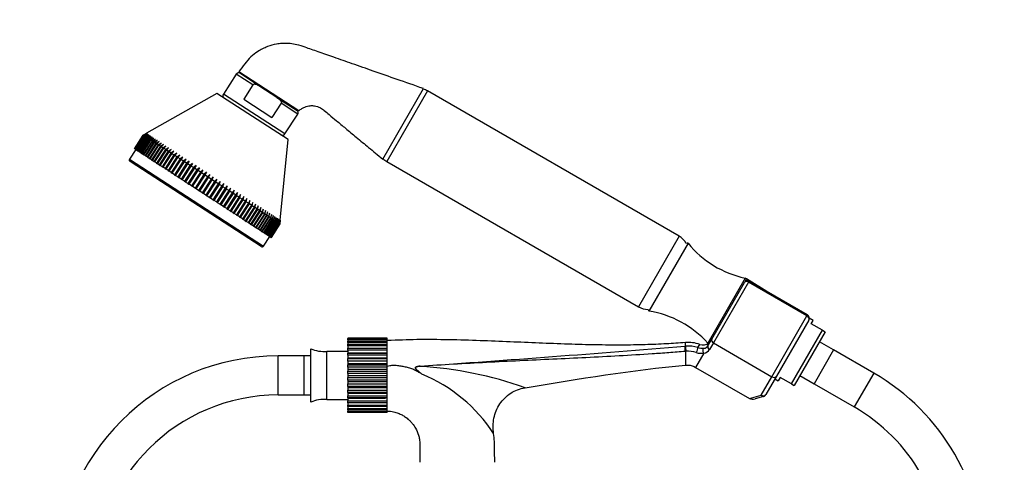
# Model space of a CAD drawing. Units: millimetres. Extents: x 0 to 1129, y 0 to 1335.
# Drawn here: x 525 to 827, y 855 to 991 of the extents above; entities that cross this region are included whole.
import ezdxf
from ezdxf import colors
from ezdxf.entities.mleader import LeaderData, LeaderLine
from ezdxf.math import Vec2, Vec3

# ---------------------------------------------------------------- set-up
doc = ezdxf.new("R2010")
doc.units = ezdxf.units.MM
doc.layers.add('DV1_Défaut', color=7, linetype='Continuous')
doc.layers.add('Défaut', color=7, linetype='Continuous')

# ---------------------------------------------------------------- blocks, each defined once
blk = doc.blocks.new('_DOT')
at = {"color": 0}
blk.add_line((0, 0), (-1, 0), dxfattribs=at)
at = {"color": 0, "const_width": 0.333}
blk.add_lwpolyline([(-0.1665, 0, 1), (0.1665, 0, 1)], format="xyb", close=True, dxfattribs=at)
blk = doc.blocks.new('SE')
at = {"layer": 'DV1_Défaut', "color": 7, "linetype": 'Continuous'}
for p, q in [((591.4, 974.06), (587.43, 967.94)), ((596.51, 970.74), (591.4, 974.06)), ((610.59, 962.76), (592.14, 974.74)), ((598.66, 970.28), (592.48, 974.29)), ((594.66, 973.11), (594.55, 972.94)), ((596.51, 970.74), (593.67, 966.36)), ((595.69, 972.44), (595.58, 972.28)), ((603.87, 966.89), (598.66, 970.28)), ((636.33, 947.95), (648.83, 969.6)), ((585.46, 968.12), (563.81, 955.9)), ((607.26, 953.96), (585.46, 968.12)), ((606.3, 955.69), (587.43, 967.94)), ((603.87, 966.89), (610.04, 962.88)), ((650.09, 968.87), (637.59, 947.22)), ((727.25, 924.33), (650.09, 968.87)), ((593.67, 966.36), (602.32, 960.75)), ((605.16, 965.13), (602.32, 960.75)), ((610.27, 961.81), (605.16, 965.13)), ((607.05, 965.06), (606.94, 964.9)), ((607.97, 964.23), (608.08, 964.4)), ((606.3, 955.69), (610.27, 961.81)), ((560.14, 951.17), (562.87, 955.36)), ((562.89, 955.35), (560.16, 951.16)), ((560.18, 951.15), (562.9, 955.34)), ((562.96, 955.3), (560.24, 951.11)), ((560.28, 951.08), (563, 955.28)), ((563.1, 955.21), (560.37, 951.02)), ((560.43, 950.98), (563.15, 955.18)), ((563.29, 955.09), (560.56, 950.9)), ((560.64, 950.85), (563.36, 955.04)), ((563.53, 954.93), (560.81, 950.74)), ((560.9, 950.68), (563.63, 954.87)), ((563.84, 954.73), (561.11, 950.54)), ((561.23, 950.47), (563.95, 954.66)), ((564.19, 954.5), (561.47, 950.31)), ((561.6, 950.22), (564.32, 954.42)), ((562.87, 955.36), (563.81, 955.9)), ((562.89, 955.35), (562.87, 955.36)), ((563.83, 955.88), (562.89, 955.35)), ((562.9, 955.34), (563.83, 955.88)), ((562.96, 955.3), (562.9, 955.34)), ((563.92, 955.82), (562.96, 955.3)), ((563, 955.28), (563.92, 955.82)), ((563.1, 955.21), (563, 955.28)), ((564.06, 955.73), (563.1, 955.21)), ((563.15, 955.18), (564.06, 955.73)), ((563.29, 955.09), (563.15, 955.18)), ((564.26, 955.6), (563.29, 955.09)), ((563.36, 955.04), (564.26, 955.6)), ((563.53, 954.93), (563.36, 955.04)), ((564.51, 955.44), (563.53, 954.93)), ((563.63, 954.87), (564.51, 955.44)), ((563.84, 954.73), (563.63, 954.87)), ((564.81, 955.24), (563.84, 954.73)), ((563.95, 954.66), (564.81, 955.24)), ((564.19, 954.5), (563.95, 954.66)), ((565.17, 955.01), (564.19, 954.5)), ((564.32, 954.42), (565.17, 955.01)), ((564.6, 954.23), (564.32, 954.42)), ((565.58, 954.74), (564.6, 954.23)), ((564.75, 954.14), (565.58, 954.74)), ((566.05, 954.44), (565.07, 953.93)), ((565.23, 953.83), (566.05, 954.44)), ((564.6, 954.23), (561.88, 950.04)), ((562.03, 949.94), (564.75, 954.14)), ((565.07, 953.93), (562.34, 949.74)), ((562.51, 949.63), (565.23, 953.83)), ((565.58, 953.6), (562.86, 949.41)), ((563.04, 949.29), (565.77, 953.48)), ((566.15, 953.23), (563.43, 949.04)), ((563.63, 948.91), (566.35, 953.1)), ((566.76, 952.83), (564.04, 948.64)), ((564.25, 948.5), (566.98, 952.69)), ((567.42, 952.4), (564.7, 948.21)), ((565.07, 953.93), (564.75, 954.14)), ((564.93, 948.06), (567.65, 952.25)), ((565.58, 953.6), (565.23, 953.83)), ((568.13, 951.95), (565.41, 947.75)), ((566.56, 954.11), (565.58, 953.6)), ((565.65, 947.59), (568.37, 951.79)), ((565.77, 953.48), (566.56, 954.11)), ((566.15, 953.23), (565.77, 953.48)), ((567.12, 953.74), (566.15, 953.23)), ((568.88, 951.46), (566.15, 947.27)), ((566.35, 953.1), (567.12, 953.74)), ((566.76, 952.83), (566.35, 953.1)), ((567.73, 953.35), (566.76, 952.83)), ((566.98, 952.69), (567.73, 953.35)), ((567.42, 952.4), (566.98, 952.69)), ((568.39, 952.92), (567.42, 952.4)), ((567.65, 952.25), (568.39, 952.92)), ((568.13, 951.95), (567.65, 952.25)), ((569.08, 952.47), (568.13, 951.95)), ((568.37, 951.79), (569.08, 952.47)), ((568.88, 951.46), (568.37, 951.79)), ((569.82, 951.99), (568.88, 951.46)), ((569.14, 951.29), (569.82, 951.99)), ((570.61, 951.48), (569.67, 950.95)), ((569.94, 950.77), (570.61, 951.48)), ((604.9, 929.21), (607.26, 953.96)), ((560.56, 950.9), (558.66, 947.96)), ((560.16, 951.16), (560.14, 951.17)), ((560.16, 951.16), (560.18, 951.15)), ((560.24, 951.11), (560.18, 951.15)), ((560.24, 951.11), (560.28, 951.08)), ((560.37, 951.02), (560.28, 951.08)), ((560.37, 951.02), (560.43, 950.98)), ((560.56, 950.9), (560.43, 950.98)), ((560.56, 950.9), (560.64, 950.85)), ((560.81, 950.74), (560.64, 950.85)), ((560.81, 950.74), (560.9, 950.68)), ((561.11, 950.54), (560.9, 950.68)), ((561.11, 950.54), (561.23, 950.47)), ((561.47, 950.31), (561.23, 950.47)), ((561.47, 950.31), (561.6, 950.22)), ((561.88, 950.04), (561.6, 950.22)), ((561.88, 950.04), (562.03, 949.94)), ((562.34, 949.74), (562.03, 949.94)), ((562.34, 949.74), (562.51, 949.63)), ((562.86, 949.41), (562.51, 949.63)), ((562.86, 949.41), (563.04, 949.29)), ((563.43, 949.04), (563.04, 949.29)), ((563.43, 949.04), (563.63, 948.91)), ((564.04, 948.64), (563.63, 948.91)), ((564.04, 948.64), (564.25, 948.5)), ((564.7, 948.21), (564.25, 948.5)), ((566.41, 947.1), (569.14, 951.29)), ((569.67, 950.95), (566.94, 946.75)), ((567.22, 946.58), (569.94, 950.77)), ((570.5, 950.41), (567.77, 946.22)), ((568.06, 946.03), (570.78, 950.22)), ((571.36, 949.85), (568.64, 945.65)), ((568.93, 945.46), (571.66, 949.65)), ((569.67, 950.95), (569.14, 951.29)), ((572.26, 949.26), (569.54, 945.07)), ((569.84, 944.87), (572.57, 949.06)), ((570.5, 950.41), (569.94, 950.77)), ((573.19, 948.66), (570.47, 944.47)), ((571.42, 950.95), (570.5, 950.41)), ((570.78, 950.22), (571.42, 950.95)), ((571.36, 949.85), (570.78, 950.22)), ((570.78, 944.26), (573.51, 948.45)), ((572.28, 950.4), (571.36, 949.85)), ((571.66, 949.65), (572.28, 950.4)), ((572.26, 949.26), (571.66, 949.65)), ((573.16, 949.82), (572.26, 949.26)), ((572.57, 949.06), (573.16, 949.82)), ((573.19, 948.66), (572.57, 949.06)), ((574.08, 949.22), (573.19, 948.66)), ((573.51, 948.45), (574.08, 949.22)), ((574.15, 948.04), (573.51, 948.45)), ((575.03, 948.61), (574.15, 948.04)), ((574.48, 947.82), (575.03, 948.61)), ((558.66, 947.96), (599.75, 921.28)), ((599.06, 921.13), (558.8, 947.27)), ((564.7, 948.21), (564.93, 948.06)), ((565.41, 947.75), (564.93, 948.06)), ((565.41, 947.75), (565.65, 947.59)), ((566.15, 947.27), (565.65, 947.59)), ((566.15, 947.27), (566.41, 947.1)), ((566.94, 946.75), (566.41, 947.1)), ((566.94, 946.75), (567.22, 946.58)), ((567.77, 946.22), (567.22, 946.58)), ((567.77, 946.22), (568.06, 946.03)), ((568.64, 945.65), (568.06, 946.03)), ((568.64, 945.65), (568.93, 945.46)), ((569.54, 945.07), (568.93, 945.46)), ((574.15, 948.04), (571.43, 943.84)), ((571.75, 943.63), (574.48, 947.82)), ((575.14, 947.39), (572.41, 943.2)), ((572.75, 942.98), (575.47, 947.18)), ((576.15, 946.74), (573.42, 942.55)), ((576.99, 947.33), (573.75, 942.34)), ((573.77, 942.32), (576.49, 946.52)), ((577.18, 946.07), (574.46, 941.88)), ((575.14, 947.39), (574.48, 947.82)), ((578, 946.68), (574.76, 941.68)), ((574.8, 941.65), (577.53, 945.84)), ((576, 947.98), (575.14, 947.39)), ((575.47, 947.18), (576, 947.98)), ((576.15, 946.74), (575.47, 947.18)), ((578.23, 945.39), (575.51, 941.19)), ((579.04, 946.01), (575.79, 941.01)), ((576.99, 947.33), (576.15, 946.74)), ((576.49, 946.52), (576.99, 947.33)), ((577.18, 946.07), (576.49, 946.52)), ((578, 946.68), (577.18, 946.07)), ((577.53, 945.84), (578, 946.68)), ((578.23, 945.39), (577.53, 945.84)), ((579.04, 946.01), (578.23, 945.39)), ((578.58, 945.16), (579.04, 946.01)), ((637.59, 947.22), (714.75, 902.68)), ((569.54, 945.07), (569.84, 944.87)), ((570.47, 944.47), (569.84, 944.87)), ((570.47, 944.47), (570.78, 944.26)), ((571.43, 943.84), (570.78, 944.26)), ((571.43, 943.84), (571.75, 943.63)), ((572.41, 943.2), (571.75, 943.63)), ((572.41, 943.2), (572.75, 942.98)), ((573.42, 942.55), (572.75, 942.98)), ((573.42, 942.55), (573.75, 942.34)), ((573.75, 942.34), (573.77, 942.32)), ((575.86, 940.96), (578.58, 945.16)), ((579.29, 944.7), (576.57, 940.5)), ((580.08, 945.33), (576.84, 940.33)), ((576.93, 940.27), (579.65, 944.46)), ((580.37, 944), (577.65, 939.8)), ((581.14, 944.64), (577.89, 939.64)), ((578.01, 939.57), (580.73, 943.76)), ((579.29, 944.7), (578.58, 945.16)), ((581.46, 943.29), (578.74, 939.1)), ((582.21, 943.95), (578.96, 938.95)), ((579.1, 938.86), (581.82, 943.05)), ((580.08, 945.33), (579.29, 944.7)), ((579.65, 944.46), (580.08, 945.33)), ((580.37, 944), (579.65, 944.46)), ((582.55, 942.58), (579.83, 938.39)), ((583.28, 943.25), (580.03, 938.25)), ((580.19, 938.15), (582.92, 942.34)), ((581.14, 944.64), (580.37, 944)), ((580.73, 943.76), (581.14, 944.64)), ((581.46, 943.29), (580.73, 943.76)), ((584.35, 942.55), (581.11, 937.55)), ((582.21, 943.95), (581.46, 943.29)), ((581.82, 943.05), (582.21, 943.95)), ((582.55, 942.58), (581.82, 943.05)), ((583.28, 943.25), (582.55, 942.58)), ((582.92, 942.34), (583.28, 943.25)), ((583.65, 941.87), (582.92, 942.34)), ((584.35, 942.55), (583.65, 941.87)), ((584.02, 941.63), (584.35, 942.55)), ((574.46, 941.88), (573.77, 942.32)), ((574.46, 941.88), (574.76, 941.68)), ((574.76, 941.68), (574.8, 941.65)), ((575.51, 941.19), (574.8, 941.65)), ((575.51, 941.19), (575.79, 941.01)), ((575.79, 941.01), (575.86, 940.96)), ((576.57, 940.5), (575.86, 940.96)), ((576.57, 940.5), (576.84, 940.33)), ((576.84, 940.33), (576.93, 940.27)), ((577.65, 939.8), (576.93, 940.27)), ((577.65, 939.8), (577.89, 939.64)), ((577.89, 939.64), (578.01, 939.57)), ((578.74, 939.1), (578.01, 939.57)), ((583.65, 941.87), (580.93, 937.67)), ((581.29, 937.44), (584.02, 941.63)), ((584.75, 941.15), (582.02, 936.96)), ((585.43, 941.85), (582.18, 936.86)), ((582.39, 936.72), (585.11, 940.92)), ((585.84, 940.44), (583.12, 936.25)), ((586.5, 941.16), (583.26, 936.16)), ((583.48, 936.01), (586.21, 940.21)), ((584.75, 941.15), (584.02, 941.63)), ((586.93, 939.74), (584.21, 935.54)), ((587.57, 940.46), (584.32, 935.47)), ((584.57, 935.31), (587.29, 939.5)), ((585.43, 941.85), (584.75, 941.15)), ((585.11, 940.92), (585.43, 941.85)), ((585.84, 940.44), (585.11, 940.92)), ((588.63, 939.78), (585.38, 934.78)), ((586.5, 941.16), (585.84, 940.44)), ((586.21, 940.21), (586.5, 941.16)), ((586.93, 939.74), (586.21, 940.21)), ((587.57, 940.46), (586.93, 939.74)), ((587.29, 939.5), (587.57, 940.46)), ((588.01, 939.03), (587.29, 939.5)), ((588.63, 939.78), (588.01, 939.03)), ((588.37, 938.8), (588.63, 939.78)), ((578.74, 939.1), (578.96, 938.95)), ((578.96, 938.95), (579.1, 938.86)), ((579.83, 938.39), (579.1, 938.86)), ((579.83, 938.39), (580.03, 938.25)), ((580.03, 938.25), (580.19, 938.15)), ((580.93, 937.67), (580.19, 938.15)), ((580.93, 937.67), (581.11, 937.55)), ((581.11, 937.55), (581.29, 937.44)), ((582.02, 936.96), (581.29, 937.44)), ((582.02, 936.96), (582.18, 936.86)), ((582.18, 936.86), (582.39, 936.72)), ((583.12, 936.25), (582.39, 936.72)), ((588.01, 939.03), (585.29, 934.84)), ((585.65, 934.61), (588.37, 938.8)), ((589.08, 938.34), (586.36, 934.15)), ((589.67, 939.1), (586.43, 934.1)), ((586.71, 933.92), (589.44, 938.11)), ((590.14, 937.65), (587.41, 933.46)), ((590.7, 938.43), (587.46, 933.43)), ((587.76, 933.23), (590.49, 937.43)), ((589.08, 938.34), (588.37, 938.8)), ((591.17, 936.98), (588.45, 932.79)), ((591.72, 937.77), (588.47, 932.77)), ((588.79, 932.56), (591.52, 936.76)), ((589.67, 939.1), (589.08, 938.34)), ((589.44, 938.11), (589.67, 939.1)), ((590.14, 937.65), (589.44, 938.11)), ((592.19, 936.32), (589.47, 932.13)), ((590.7, 938.43), (590.14, 937.65)), ((590.49, 937.43), (590.7, 938.43)), ((591.17, 936.98), (590.49, 937.43)), ((591.72, 937.77), (591.17, 936.98)), ((591.52, 936.76), (591.72, 937.77)), ((592.19, 936.32), (591.52, 936.76)), ((592.71, 937.12), (592.19, 936.32)), ((592.53, 936.1), (592.71, 937.12)), ((593.68, 936.49), (593.19, 935.67)), ((593.51, 935.46), (593.68, 936.49)), ((583.12, 936.25), (583.26, 936.16)), ((583.26, 936.16), (583.48, 936.01)), ((584.21, 935.54), (583.48, 936.01)), ((584.21, 935.54), (584.32, 935.47)), ((584.32, 935.47), (584.57, 935.31)), ((585.29, 934.84), (584.57, 935.31)), ((585.29, 934.84), (585.38, 934.78)), ((585.38, 934.78), (585.65, 934.61)), ((586.36, 934.15), (585.65, 934.61)), ((586.36, 934.15), (586.43, 934.1)), ((586.43, 934.1), (586.71, 933.92)), ((587.41, 933.46), (586.71, 933.92)), ((587.41, 933.46), (587.46, 933.43)), ((587.46, 933.43), (587.76, 933.23)), ((589.8, 931.91), (592.53, 936.1)), ((593.19, 935.67), (590.46, 931.48)), ((590.79, 931.27), (593.51, 935.46)), ((594.16, 935.04), (591.43, 930.85)), ((591.75, 930.64), (594.47, 934.84)), ((595.1, 934.43), (592.37, 930.24)), ((593.19, 935.67), (592.53, 936.1)), ((592.68, 930.04), (595.4, 934.23)), ((596.01, 933.84), (593.28, 929.65)), ((594.16, 935.04), (593.51, 935.46)), ((593.58, 929.46), (596.3, 933.65)), ((594.63, 935.88), (594.16, 935.04)), ((596.88, 933.27), (594.16, 929.08)), ((594.47, 934.84), (594.63, 935.88)), ((595.1, 934.43), (594.47, 934.84)), ((595.55, 935.28), (595.1, 934.43)), ((595.4, 934.23), (595.55, 935.28)), ((596.01, 933.84), (595.4, 934.23)), ((596.43, 934.71), (596.01, 933.84)), ((596.3, 933.65), (596.43, 934.71)), ((596.88, 933.27), (596.3, 933.65)), ((597.29, 934.15), (596.88, 933.27)), ((597.17, 933.09), (597.29, 934.15)), ((598.1, 933.62), (597.72, 932.73)), ((598, 932.55), (598.1, 933.62)), ((588.45, 932.79), (587.76, 933.23)), ((588.45, 932.79), (588.47, 932.77)), ((588.47, 932.77), (588.79, 932.56)), ((589.47, 932.13), (588.79, 932.56)), ((589.47, 932.13), (589.8, 931.91)), ((590.46, 931.48), (589.8, 931.91)), ((590.46, 931.48), (590.79, 931.27)), ((591.43, 930.85), (590.79, 931.27)), ((591.43, 930.85), (591.75, 930.64)), ((592.37, 930.24), (591.75, 930.64)), ((594.45, 928.89), (597.17, 933.09)), ((597.72, 932.73), (595, 928.53)), ((595.27, 928.36), (598, 932.55)), ((598.53, 932.2), (595.8, 928.01)), ((596.06, 927.84), (598.79, 932.04)), ((599.29, 931.71), (596.57, 927.52)), ((596.81, 927.36), (599.54, 931.55)), ((597.72, 932.73), (597.17, 933.09)), ((600.01, 931.24), (597.29, 927.05)), ((597.52, 926.9), (600.24, 931.09)), ((600.69, 930.8), (597.96, 926.61)), ((598.53, 932.2), (598, 932.55)), ((598.18, 926.47), (600.9, 930.66)), ((598.88, 933.12), (598.53, 932.2)), ((601.32, 930.39), (598.59, 926.2)), ((598.79, 932.04), (598.88, 933.12)), ((599.29, 931.71), (598.79, 932.04)), ((598.79, 926.07), (601.52, 930.26)), ((599.62, 932.64), (599.29, 931.71)), ((599.54, 931.55), (599.62, 932.64)), ((600.01, 931.24), (599.54, 931.55)), ((600.32, 932.18), (600.01, 931.24)), ((600.24, 931.09), (600.32, 932.18)), ((600.69, 930.8), (600.24, 931.09)), ((600.98, 931.76), (600.69, 930.8)), ((600.9, 930.66), (600.98, 931.76)), ((601.32, 930.39), (600.9, 930.66)), ((601.59, 931.36), (601.32, 930.39)), ((601.52, 930.26), (601.59, 931.36)), ((601.9, 930.02), (601.52, 930.26)), ((602.15, 931), (601.9, 930.02)), ((602.08, 929.9), (602.15, 931)), ((602.66, 930.66), (602.43, 929.67)), ((602.6, 929.56), (602.66, 930.66)), ((603.13, 930.36), (602.91, 929.36)), ((603.06, 929.26), (603.13, 930.36)), ((592.37, 930.24), (592.68, 930.04)), ((593.28, 929.65), (592.68, 930.04)), ((593.28, 929.65), (593.58, 929.46)), ((594.16, 929.08), (593.58, 929.46)), ((594.16, 929.08), (594.45, 928.89)), ((595, 928.53), (594.45, 928.89)), ((595, 928.53), (595.27, 928.36)), ((595.8, 928.01), (595.27, 928.36)), ((595.8, 928.01), (596.06, 927.84)), ((596.57, 927.52), (596.06, 927.84)), ((596.57, 927.52), (596.81, 927.36)), ((597.29, 927.05), (596.81, 927.36)), ((601.9, 930.02), (599.17, 925.82)), ((599.36, 925.7), (602.08, 929.9)), ((602.43, 929.67), (599.71, 925.48)), ((599.87, 925.37), (602.6, 929.56)), ((602.91, 929.36), (600.19, 925.16)), ((600.34, 925.07), (603.06, 929.26)), ((603.34, 929.08), (600.62, 924.89)), ((600.75, 924.8), (603.47, 928.99)), ((603.72, 928.84), (600.99, 924.64)), ((601.11, 924.57), (603.83, 928.76)), ((604.04, 928.63), (601.31, 924.43)), ((601.41, 924.37), (604.13, 928.57)), ((604.3, 928.45), (601.58, 924.26)), ((601.65, 924.21), (604.38, 928.41)), ((604.51, 928.32), (601.79, 924.13)), ((601.85, 924.09), (604.57, 928.28)), ((604.66, 928.22), (601.94, 924.03)), ((601.98, 924), (604.7, 928.19)), ((604.76, 928.16), (602.04, 923.96)), ((602.06, 923.95), (604.78, 928.15)), ((604.8, 928.13), (602.07, 923.94)), ((602.43, 929.67), (602.08, 929.9)), ((602.91, 929.36), (602.6, 929.56)), ((603.34, 929.08), (603.06, 929.26)), ((603.54, 930.09), (603.34, 929.08)), ((603.47, 928.99), (603.54, 930.09)), ((603.72, 928.84), (603.47, 928.99)), ((603.9, 929.86), (603.72, 928.84)), ((603.83, 928.76), (603.9, 929.86)), ((604.04, 928.63), (603.83, 928.76)), ((604.2, 929.66), (604.04, 928.63)), ((604.13, 928.57), (604.2, 929.66)), ((604.3, 928.45), (604.13, 928.57)), ((604.45, 929.5), (604.3, 928.45)), ((604.38, 928.41), (604.45, 929.5)), ((604.51, 928.32), (604.38, 928.41)), ((604.65, 929.37), (604.51, 928.32)), ((604.57, 928.28), (604.65, 929.37)), ((604.66, 928.22), (604.57, 928.28)), ((604.79, 929.28), (604.66, 928.22)), ((604.7, 928.19), (604.79, 929.28)), ((604.76, 928.16), (604.7, 928.19)), ((604.87, 929.23), (604.76, 928.16)), ((604.78, 928.15), (604.87, 929.23)), ((604.8, 928.13), (604.78, 928.15)), ((604.9, 929.21), (604.8, 928.13)), ((597.29, 927.05), (597.52, 926.9)), ((597.96, 926.61), (597.52, 926.9)), ((597.96, 926.61), (598.18, 926.47)), ((598.59, 926.2), (598.18, 926.47)), ((598.59, 926.2), (598.79, 926.07)), ((599.17, 925.82), (598.79, 926.07)), ((599.17, 925.82), (599.36, 925.7)), ((599.71, 925.48), (599.36, 925.7)), ((599.71, 925.48), (599.87, 925.37)), ((599.75, 921.28), (601.66, 924.21)), ((600.19, 925.16), (599.87, 925.37)), ((600.19, 925.16), (600.34, 925.07)), ((600.62, 924.89), (600.34, 925.07)), ((600.62, 924.89), (600.75, 924.8)), ((600.99, 924.64), (600.75, 924.8)), ((600.99, 924.64), (601.11, 924.57)), ((601.31, 924.43), (601.11, 924.57)), ((601.31, 924.43), (601.41, 924.37)), ((601.58, 924.26), (601.41, 924.37)), ((601.58, 924.26), (601.65, 924.21)), ((601.79, 924.13), (601.65, 924.21)), ((727.25, 924.33), (714.75, 902.68)), ((601.79, 924.13), (601.85, 924.09)), ((601.94, 924.03), (601.85, 924.09)), ((601.94, 924.03), (601.98, 924)), ((602.04, 923.96), (601.98, 924)), ((602.04, 923.96), (602.06, 923.95)), ((602.07, 923.94), (602.06, 923.95)), ((729.99, 922.17), (717.99, 901.38)), ((747.49, 911.48), (735.99, 891.56)), ((737.24, 892.72), (747.28, 910.12)), ((748.53, 910.27), (737.74, 891.59)), ((747.28, 910.12), (747.31, 910.16)), ((747.93, 911.23), (747.31, 910.16)), ((747.93, 911.23), (747.31, 910.16)), ((747.93, 911.23), (747.49, 911.48)), ((754.17, 907.35), (747.93, 911.23)), ((748.67, 910.52), (748.53, 910.27)), ((766.43, 899.94), (748.53, 910.27)), ((766.58, 900.19), (748.67, 910.52)), ((766.58, 900.19), (766.43, 899.94)), ((755.64, 881.25), (766.43, 899.94)), ((767.01, 898.55), (757.12, 881.41)), ((768.3, 898.52), (767.17, 899.22)), ((767.71, 897.5), (768.3, 898.52)), ((771.2, 895.48), (767.71, 897.5)), ((761.7, 879.03), (771.2, 895.48)), ((772.04, 895), (762.54, 878.55)), ((771.2, 895.48), (772.04, 895)), ((625.66, 893.02), (625.66, 893.02)), ((625.66, 893.02), (637.66, 893.02)), ((637.66, 893.02), (625.66, 893.02)), ((625.66, 892.95), (625.66, 893.02)), ((625.66, 892.95), (625.66, 892.74)), ((637.66, 892.95), (625.66, 892.95)), ((625.66, 892.74), (637.66, 892.74)), ((625.66, 892.53), (625.66, 892.74)), ((625.66, 892.53), (625.66, 892.11)), ((637.66, 892.53), (625.66, 892.53)), ((625.66, 892.11), (637.66, 892.11)), ((625.66, 891.78), (625.66, 892.11)), ((625.66, 891.78), (625.66, 891.18)), ((637.66, 891.78), (625.66, 891.78)), ((625.66, 891.18), (637.66, 891.18)), ((625.66, 890.72), (625.66, 891.18)), ((637.66, 893.02), (637.66, 893.02)), ((637.66, 892.95), (637.66, 893.02)), ((637.66, 892.74), (637.66, 892.95)), ((637.66, 892.53), (637.66, 892.74)), ((637.66, 892.11), (637.66, 892.53)), ((637.66, 891.78), (637.66, 892.11)), ((637.66, 891.18), (637.66, 891.78)), ((637.66, 890.72), (637.66, 891.18)), ((729.16, 890.63), (729.16, 891.74)), ((732.99, 890.2), (733.57, 891.17)), ((735.99, 891.56), (736.13, 891.48)), ((736.08, 890.72), (737.24, 892.72)), ((737.74, 891.59), (736.58, 889.59)), ((737.74, 891.59), (755.64, 881.25)), ((774.62, 889.47), (770.29, 891.97)), ((614.24, 873.46), (614.24, 889.82)), ((619.16, 874.26), (619.16, 889.02)), ((625.66, 889.02), (619.16, 889.02)), ((625.66, 890.72), (625.66, 889.95)), ((637.66, 890.72), (625.66, 890.72)), ((625.66, 889.95), (637.66, 889.95)), ((625.66, 889.39), (625.66, 889.95)), ((625.66, 889.39), (625.66, 888.57)), ((637.66, 889.39), (625.66, 889.39)), ((625.66, 888.57), (625.66, 888.46)), ((625.66, 888.57), (637.66, 888.57)), ((625.66, 888.46), (637.66, 888.46)), ((625.66, 887.82), (625.66, 888.46)), ((637.66, 889.95), (637.66, 890.72)), ((637.66, 889.39), (637.66, 889.95)), ((637.66, 888.57), (637.66, 889.39)), ((637.66, 888.46), (637.66, 888.57)), ((637.66, 887.82), (637.66, 888.46)), ((729.16, 889.02), (729.16, 884.74)), ((734.78, 888.47), (732.26, 884.1)), ((774.62, 889.47), (768.62, 879.08)), ((774.62, 889.47), (768.62, 879.08)), ((786.92, 882.37), (774.62, 889.47)), ((604.24, 875.64), (604.24, 887.64)), ((612.24, 887.64), (604.24, 887.64)), ((612.24, 875.64), (612.24, 887.64)), ((612.24, 875.64), (612.24, 887.64)), ((614.24, 887.64), (612.24, 887.64)), ((625.66, 887.82), (625.66, 887.03)), ((637.66, 887.82), (625.66, 887.82)), ((625.66, 887.03), (625.66, 886.78)), ((625.66, 887.03), (637.66, 887.03)), ((625.66, 886.78), (637.66, 886.78)), ((625.66, 886.06), (625.66, 886.78)), ((625.66, 886.06), (625.66, 885.33)), ((637.66, 886.06), (625.66, 886.06)), ((625.66, 885.33), (625.66, 884.93)), ((625.66, 885.33), (637.66, 885.33)), ((637.66, 887.03), (637.66, 887.82)), ((637.66, 886.78), (637.66, 887.03)), ((637.66, 886.06), (637.66, 886.78)), ((637.66, 885.33), (637.66, 886.06)), ((637.66, 884.93), (637.66, 885.33)), ((625.66, 884.93), (637.66, 884.93)), ((625.66, 884.17), (625.66, 884.93)), ((625.66, 884.17), (625.66, 883.51)), ((637.66, 884.17), (625.66, 884.17)), ((625.66, 883.51), (625.66, 882.99)), ((625.66, 883.51), (637.66, 883.51)), ((625.66, 882.99), (637.66, 882.99)), ((625.66, 882.2), (625.66, 882.99)), ((625.66, 882.2), (625.66, 881.64)), ((637.66, 882.2), (625.66, 882.2)), ((637.66, 884.17), (637.66, 884.93)), ((637.66, 883.51), (637.66, 884.17)), ((637.66, 882.99), (637.66, 883.51)), ((637.66, 882.2), (637.66, 882.99)), ((637.66, 881.64), (637.66, 882.2)), ((732.26, 884.1), (748.78, 874.57)), ((786.92, 882.37), (780.92, 871.98)), ((625.66, 881.64), (625.66, 881)), ((625.66, 881.64), (637.66, 881.64)), ((625.66, 881), (637.66, 881)), ((625.66, 880.21), (625.66, 881)), ((625.66, 880.21), (625.66, 879.76)), ((637.66, 880.21), (625.66, 880.21)), ((625.66, 879.76), (625.66, 879.03)), ((625.66, 879.76), (637.66, 879.76)), ((625.66, 879.03), (637.66, 879.03)), ((625.66, 878.27), (625.66, 879.03)), ((637.66, 881), (637.66, 881.64)), ((637.66, 880.21), (637.66, 881)), ((637.66, 879.76), (637.66, 880.21)), ((637.66, 879.03), (637.66, 879.76)), ((637.66, 878.27), (637.66, 879.03)), ((752.39, 875.61), (755.64, 881.25)), ((757.12, 881.41), (753.86, 875.77)), ((756.63, 880.56), (757.62, 880.03)), ((758.21, 881.05), (757.62, 880.03)), ((761.7, 879.03), (758.21, 881.05)), ((761.7, 879.03), (762.54, 878.55)), ((764.29, 881.58), (768.62, 879.08)), ((768.62, 879.08), (780.92, 871.98)), ((625.66, 878.27), (625.66, 877.95)), ((637.66, 878.27), (625.66, 878.27)), ((625.66, 877.95), (625.66, 877.14)), ((625.66, 877.95), (637.66, 877.95)), ((625.66, 877.14), (637.66, 877.14)), ((625.66, 876.43), (625.66, 877.14)), ((625.66, 876.43), (625.66, 876.24)), ((637.66, 876.43), (625.66, 876.43)), ((625.66, 876.24), (625.66, 875.39)), ((625.66, 876.24), (637.66, 876.24)), ((637.66, 877.95), (637.66, 878.27)), ((637.66, 877.14), (637.66, 877.95)), ((637.66, 876.43), (637.66, 877.14)), ((637.66, 876.24), (637.66, 876.43)), ((637.66, 875.39), (637.66, 876.24)), ((604.24, 875.64), (612.24, 875.64)), ((612.24, 875.64), (614.24, 875.64)), ((619.16, 874.26), (625.66, 874.26)), ((625.66, 875.39), (637.66, 875.39)), ((625.66, 874.75), (625.66, 875.39)), ((625.66, 874.75), (625.66, 874.7)), ((637.66, 874.75), (625.66, 874.75)), ((625.66, 874.7), (625.66, 873.83)), ((625.66, 874.7), (637.16, 874.7)), ((625.66, 873.83), (637.66, 873.83)), ((625.66, 873.27), (625.66, 873.83)), ((625.66, 873.27), (625.66, 872.51)), ((637.66, 873.27), (625.66, 873.27)), ((637.66, 874.75), (637.66, 875.39)), ((637.66, 873.83), (637.66, 874.7)), ((637.66, 873.27), (637.66, 873.83)), ((637.66, 872.51), (637.66, 873.27)), ((748.78, 874.57), (752.39, 875.61)), ((753.16, 875.22), (750.57, 874.47)), ((625.66, 872.51), (637.66, 872.51)), ((625.66, 872.06), (625.66, 872.51)), ((625.66, 872.06), (625.66, 871.46)), ((637.66, 872.06), (625.66, 872.06)), ((625.66, 871.46), (637.66, 871.46)), ((625.66, 871.13), (625.66, 871.46)), ((625.66, 871.13), (625.66, 870.72)), ((637.66, 871.13), (625.66, 871.13)), ((625.66, 870.72), (637.66, 870.72)), ((625.66, 870.52), (625.66, 870.72)), ((625.66, 870.52), (625.66, 870.32)), ((637.66, 870.52), (625.66, 870.52)), ((625.66, 870.25), (625.66, 870.32)), ((625.66, 870.32), (637.66, 870.32)), ((637.66, 870.25), (625.66, 870.25)), ((637.66, 872.06), (637.66, 872.51)), ((637.66, 871.46), (637.66, 872.06)), ((637.66, 871.13), (637.66, 871.46)), ((637.66, 870.72), (637.66, 871.13)), ((637.66, 870.52), (637.66, 870.72)), ((637.66, 870.32), (637.66, 870.52)), ((637.66, 870.25), (637.66, 870.32))]:
    blk.add_line(p, q, dxfattribs=at)
for centre, radius, start, end in [((592.05, 973.64), 0.779, 57, 147), ((588.2, 967.44), 0.925, 147, 237), ((647.09, 963.68), 6, 60, 74.0278), ((609.62, 962.23), 0.779, 327, 57), ((605.52, 956.19), 0.925, 237, 327), ((559.07, 947.69), 0.5, 147, 237), ((640.59, 952.42), 6, 225.9722, 240), ((724.25, 919.13), 6, 30.0491, 60), ((599.33, 921.55), 0.5, 237, 327), ((729.74, 921.73), 0.5, 60, 126.5814), ((754.01, 941.85), 31.06, 219.3256, 257.8801), ((748.17, 909.66), 1, 60, 150), ((717.75, 907.87), 6, 240, 269.9509), ((718.24, 901.81), 0.5, 173.4186, 240), ((712.96, 870.74), 31.06, 42.1199, 80.6744), ((765.98, 899.15), 1.2, 330, 60), ((734.52, 894.01), 3, 251.4733, 308.6133), ((736.39, 892.03), 0.385, 295.7563, 329.9573), ((737.12, 890.72), 1.18, 109.2656, 109.2908), ((618.37, 899.63), 10.65, 247.2297, 274.3007), ((240.67, 6824.56), 5954, 273.921194, 274.704827), ((731.39, 863.07), 27.65, 94.6183, 94.9041), ((729.97, 880.58), 10.08, 72.5579, 94.5738), ((731.62, 861.23), 27.89, 94.7913, 95.0566), ((729.95, 880.54), 8.52, 72.577, 94.4524), ((734, 893.16), 4.75, 251.5996, 279.4949), ((734.5, 894.98), 5.01, 252.4277, 273.3413), ((734.53, 890.89), 2.43, 275.9764, 327.5893), ((734.78, 888.48), 0.0115, 325.4574, 27.7644), ((734.7, 891.63), 1.66, 273.4234, 326.6468), ((604.24, 819.64), 68, 90, 180), ((648.12, 878.77), 5.74, 92.953, 100.8658), ((549.42, 736.22), 176.21, 55.8532, 56.1613), ((640.94, 768.69), 115.93, 70.3325, 86.5914), ((629.85, 837.38), 48.34, 33.1476, 67.5315), ((752.92, 823.48), 68, 0, 60), ((604.24, 819.64), 56, 90, 180), ((618.37, 863.64), 10.65, 85.6993, 112.7703), ((752.83, 876.37), 1.2, 286.1608, 330), ((752.92, 823.48), 56, 0, 60)]:
    blk.add_arc(centre, radius, start, end, dxfattribs=at)
for centre, major_axis, ratio, start_param, end_param in [((748.15, 909.62), (0.866, -0.5), 0.756378, 1.570796, 3.141593), ((765.98, 899.15), (1.04, -0.6), 0.756378, 0, 1.570796), ((738.11, 892.22), (0.866, -0.5), 0.731354, 3.141593, 4.712389), ((729.1, 889.74), (0.085, -0.996), 0.000395, 0.751356, 2.645628), ((729.24, 889.75), (0.081, -0.997), 0.00864, 3.637627, 5.531344), ((732.73, 889.36), (-0.3, -0.954), 0.005924, 3.636556, 5.535333), ((736.95, 890.22), (0.866, -0.5), 0.731354, 3.141593, 4.712389), ((647.8, 884.3), (-0.071, 0.997), 0.044573, -1.460434, -1.379743), ((756.08, 882.01), (1.04, -0.6), 0.731354, 4.712389, 6.283185), ((750.23, 875.62), (-1.88, -0.55), 0.611823, 0.531193, 1.570796), ((752.83, 876.37), (-1.04, 0.6), 0.731354, 1.570796, 3.141593), ((752.83, 876.37), (0.33, -1.15), 0.611823, 5.243582, 6.283185)]:
    blk.add_ellipse(centre, major_axis=major_axis, ratio=ratio, start_param=start_param, end_param=end_param, dxfattribs=at)
for points, knots in [([(648.83, 969.6), (645.86, 970.64), (641.1, 972.3), (633.67, 974.89), (627.23, 977.14), (621.58, 979.11), (616.76, 980.8), (613, 982.11), (610.18, 983.09), (608.23, 983.4), (606.68, 983.48), (605.28, 983.45), (603.33, 983.21), (601.34, 982.67), (599.41, 981.81), (597.67, 980.8), (595.77, 979.33), (593.89, 977.13), (592.8, 975.66), (592.14, 974.74)], [0, 0, 0, 0, 0.13827, 0.262491, 0.372662, 0.468783, 0.550854, 0.618875, 0.660638, 0.694496, 0.713654, 0.735816, 0.761872, 0.808217, 0.834701, 0.863381, 0.905009, 0.950516, 1, 1, 1, 1]), ([(598.66, 970.28), (598.49, 970.38), (598.32, 970.49), (597.98, 970.67), (597.8, 970.75), (597.43, 970.88), (597.24, 970.93), (596.95, 970.95), (596.85, 970.94), (596.66, 970.88), (596.57, 970.82), (596.51, 970.74)], [0, 0, 0, 0, 0.25, 0.25, 0.5, 0.5, 0.75, 0.75, 0.875, 0.875, 1, 1, 1, 1]), ([(603.87, 966.89), (604.03, 966.79), (604.19, 966.68), (604.5, 966.43), (604.65, 966.31), (604.92, 966.02), (605.04, 965.87), (605.17, 965.6), (605.21, 965.51), (605.23, 965.31), (605.21, 965.21), (605.16, 965.13)], [0, 0, 0, 0, 0.25, 0.25, 0.5, 0.5, 0.75, 0.75, 0.875, 0.875, 1, 1, 1, 1]), ([(610.59, 962.76), (610.9, 963.04), (611.41, 963.48), (612.58, 964.09), (613.92, 964.42), (615.26, 964.37), (616.32, 964.11), (617.36, 963.67), (618.52, 962.76), (620.12, 961.41), (622.29, 959.61), (625.07, 957.3), (628.35, 954.58), (632.23, 951.35), (634.74, 949.27), (636.33, 947.95)], [0, 0, 0, 0, 0.035251, 0.067321, 0.121698, 0.163365, 0.192281, 0.223647, 0.26909, 0.329361, 0.42111, 0.534048, 0.668176, 0.823493, 1, 1, 1, 1]), ([(729.16, 891.74), (727.04, 891.57), (723.23, 891.29), (716.57, 891.02), (709.38, 890.92), (701.5, 890.98), (693.06, 891.21), (684.29, 891.55), (675.29, 891.94), (666.08, 892.32), (656.6, 892.6), (646.89, 892.68), (641, 892.46), (637.71, 892.34)], [0, 0, 0, 0, 0.063465, 0.134912, 0.214029, 0.30026, 0.392847, 0.490936, 0.587731, 0.688212, 0.792268, 0.900384, 1, 1, 1, 1]), ([(729.16, 889.02), (727.47, 888.87), (725.77, 888.73), (722.38, 888.47), (720.69, 888.35), (715.6, 888.01), (712.21, 887.8), (705.44, 887.41), (702.05, 887.24), (695.28, 886.9), (691.89, 886.75), (681.73, 886.28), (674.95, 885.96), (661.4, 885.25), (654.62, 884.86), (647.83, 884.42)], [0, 0, 0, 0, 0.0625, 0.0625, 0.125, 0.125, 0.25, 0.25, 0.375, 0.375, 0.5, 0.5, 0.75, 0.75, 1, 1, 1, 1]), ([(734.79, 888.48), (734.72, 888.6), (734.67, 888.73), (734.6, 889.01), (734.58, 889.16), (734.58, 889.44), (734.6, 889.57), (734.68, 889.81), (734.73, 889.9), (734.79, 889.97)], [0, 0, 0, 0, 0.25, 0.25, 0.5, 0.5, 0.75, 0.75, 1, 1, 1, 1]), ([(637.66, 884.43), (637.91, 884.52), (638.18, 884.59), (638.66, 884.69), (638.88, 884.72), (639.33, 884.76), (639.57, 884.77), (640.25, 884.76), (640.7, 884.73), (641.6, 884.61), (642.05, 884.53), (642.94, 884.35), (643.38, 884.26), (644.27, 884.04), (644.7, 883.92), (645.55, 883.62), (645.96, 883.45), (646.77, 883.05), (647.16, 882.83), (647.54, 882.58)], [0, 0, 0, 0, 0.080119, 0.080119, 0.145825, 0.145825, 0.21153, 0.21153, 0.342942, 0.342942, 0.474354, 0.474354, 0.605765, 0.605765, 0.737177, 0.737177, 0.868588, 0.868588, 1, 1, 1, 1]), ([(647.54, 882.58), (647.2, 882.88), (646.85, 883.16), (646.5, 883.6), (646.43, 883.69), (646.34, 883.9), (646.34, 884.03), (646.56, 884.31), (646.82, 884.36), (647.04, 884.4)], [0, 0, 0, 0, 0.5, 0.5, 0.625, 0.625, 0.75, 0.75, 1, 1, 1, 1]), ([(647.83, 884.42), (647.46, 884.4), (647.09, 884.39), (646.65, 884.25), (646.56, 884.22), (646.41, 884.11), (646.37, 884.02), (646.4, 883.75), (646.54, 883.61), (646.92, 883.21), (647.2, 882.98), (647.76, 882.51), (648.04, 882.28), (648.33, 882.05)], [0, 0, 0, 0, 0.25, 0.25, 0.3125, 0.3125, 0.375, 0.375, 0.5, 0.5, 0.75, 0.75, 1, 1, 1, 1]), ([(670.32, 863.81), (670.1, 865.37), (670.12, 866.99), (670.74, 870.07), (671.35, 871.57), (673.1, 874.19), (674.24, 875.32), (676.89, 877.03), (678.39, 877.6), (679.96, 877.86)], [0, 0, 0, 0, 0.25, 0.25, 0.5, 0.5, 0.75, 0.75, 1, 1, 1, 1]), ([(637.67, 870.7), (637.85, 870.7), (638.33, 870.68), (639.14, 870.59), (639.98, 870.41), (640.93, 870.14), (641.95, 869.71), (643.06, 869.06), (643.99, 868.36), (644.77, 867.62), (645.59, 866.7), (646.53, 865.31), (647.24, 863.65), (647.64, 861.97), (647.73, 860.51), (647.68, 858.75), (647.67, 856.87), (647.67, 855.61), (647.67, 854.99)], [0, 0, 0, 0, 0.0258546, 0.0722211, 0.1113096, 0.146933, 0.2103692, 0.2657009, 0.3269155, 0.3729339, 0.4162779, 0.500894, 0.6071892, 0.6672648, 0.7415061, 0.8110224, 0.9160516, 1, 1, 1, 1]), ([(670.66, 854.99), (670.66, 855.95), (670.63, 857.95), (670.69, 861.06), (670.4, 862.93), (670.27, 863.81)], [0, 0, 0, 0, 0.3094407, 0.7282884, 1, 1, 1, 1])]:
    blk.add_open_spline(points, degree=3, knots=knots, dxfattribs=at)
for points in [[(733.6, 891.16), (732.09, 891.65), (730.61, 891.84), (729.16, 891.74)], [(679.96, 877.86), (696.47, 880.61), (712.81, 883.33), (729.16, 884.74)], [(729.16, 884.74), (730.18, 884.83), (730.95, 884.77), (731.66, 884.47), (732.26, 884.1)]]:
    blk.add_open_spline(points, degree=3, dxfattribs=at)

msp = doc.modelspace()

# ---------------------------------------------------------------- block references
at = {"layer": 'Défaut'}
msp.add_blockref('SE', (0, 0), dxfattribs=at)

# ---------------------------------------------------------------- leaders
at = {"layer": 'Défaut', "color": 7, "linetype": 'Continuous'}
ml = msp.add_multileader_mtext('Standard', dxfattribs=at)
ml.set_content('{\\pxsm0.9;\\fSolid Edge ISO|b1||i0||c0|p34;\\W1.;30/04/2018\\P}', color=256)
ml.set_leader_properties()
ml.set_arrow_properties(name='DOT')
ml.build(insert=Vec2(0, 0))
ml.multileader.update_dxf_attribs({"leader_type": 0, "dogleg_length": 0, "arrow_head_size": 12})
ctx = ml.context
ctx.base_point, ctx.char_height, ctx.arrow_head_size, ctx.landing_gap_size = Vec3(1000.14, 1327.79), 12, 12, 4.2
notes = []
notes.append((ctx, [(0, (0, 0, 0), (0, 0), (1, 0), 1, [])]))
ctx.mtext.insert = Vec3(1002.14, 1333.91)
for ctx, leaders in notes:
    for number, flags, end, landing, length, lines in leaders:
        leader = LeaderData()
        leader.index, (leader.has_last_leader_line, leader.has_dogleg_vector, leader.attachment_direction) = number, flags
        leader.last_leader_point, leader.dogleg_vector, leader.dogleg_length = Vec3(end), Vec3(landing), length
        for number, points, colour, breaks in lines:
            line = LeaderLine()
            line.index, line.vertices, line.color, line.breaks = number, Vec3.list(points), colors.encode_raw_color(colour), breaks
            leader.lines.append(line)
        ctx.leaders.append(leader)

doc.saveas('drawing.dxf')
